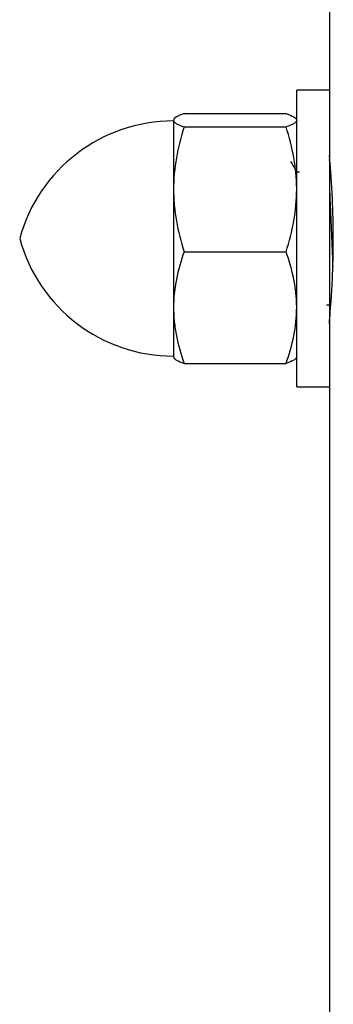
# Model space of a CAD drawing. Units: millimetres. Extents: x -2025 to 2025, y -6805 to 6745.
# Drawn here: x 1144 to 1175, y 2579 to 2678 of the extents above; entities that cross this region are included whole.
import ezdxf

# ---------------------------------------------------------------- set-up
doc = ezdxf.new("R2010")
doc.units = ezdxf.units.MM

msp = doc.modelspace()

# ---------------------------------------------------------------- linework, layer by layer
at = {"color": 7, "linetype": 'Continuous', "lineweight": 25}
for p, q in [((1175, 2973.242), (1175, -2920.832)), ((1175, 2671.197), (1171.7, 2671.197)), ((1171.7, 2641.197), (1171.7, 2671.197)), ((1159.256, 2668.141), (1159.256, 2644.204)), ((1160.327, 2668.812), (1170.628, 2668.812)), ((1160.327, 2667.47), (1170.628, 2667.47)), ((1175.045, 2664.095), (1174.994, 2664.183)), ((1171.976, 2662.898), (1171.738, 2662.898)), ((1160.327, 2654.855), (1170.628, 2654.855)), ((1174.726, 2649.496), (1174.966, 2649.496)), ((1174.958, 2649.51), (1175.128, 2649.215)), ((1160.327, 2643.582), (1170.628, 2643.582)), ((1171.7, 2641.197), (1175, 2641.197))]:
    msp.add_line(p, q, dxfattribs=at)
for centre, start, end in [((1159.256, 2651.953), 90, 164.73898), ((1159.256, 2660.442), 195.26102, 270)]:
    msp.add_arc(centre, 16.124, start, end, dxfattribs=at)
for points, knots in [([(1160.327, 2668.812), (1160.002, 2668.703), (1159.729, 2668.591), (1159.356, 2668.367), (1159.256, 2668.254), (1159.256, 2668.141)], [0, 0, 0, 0, 0.5, 0.5, 1, 1, 1, 1]), ([(1159.256, 2668.141), (1159.256, 2668.084), (1159.281, 2668.027), (1159.38, 2667.913), (1159.453, 2667.856), (1159.735, 2667.688), (1160.004, 2667.578), (1160.327, 2667.47)], [0, 0, 0, 0, 0.25, 0.25, 0.5, 0.5, 1, 1, 1, 1]), ([(1170.628, 2668.812), (1170.954, 2668.703), (1171.226, 2668.591), (1171.599, 2668.367), (1171.7, 2668.254), (1171.7, 2668.141)], [0, 0, 0, 0, 0.5, 0.5, 1, 1, 1, 1]), ([(1171.7, 2668.141), (1171.7, 2668.084), (1171.675, 2668.027), (1171.576, 2667.913), (1171.503, 2667.856), (1171.221, 2667.688), (1170.952, 2667.578), (1170.628, 2667.47)], [0, 0, 0, 0, 0.25, 0.25, 0.5, 0.5, 1, 1, 1, 1]), ([(1160.327, 2667.47), (1160, 2666.438), (1159.731, 2665.398), (1159.358, 2663.298), (1159.256, 2662.237), (1159.256, 2661.162)], [0, 0, 0, 0, 0.5, 0.5, 1, 1, 1, 1]), ([(1171.7, 2661.162), (1171.7, 2661.697), (1171.675, 2662.235), (1171.577, 2663.299), (1171.504, 2663.827), (1171.224, 2665.402), (1170.955, 2666.44), (1170.628, 2667.47)], [0, 0, 0, 0, 0.25, 0.25, 0.5, 0.5, 1, 1, 1, 1]), ([(1175.123, 2663.23), (1175.097, 2663.555), (1175.052, 2664.107), (1175.012, 2664.059), (1174.996, 2664.039)], [0, 0, 0, 0, 0.589057, 1, 1, 1, 1]), ([(1175.402, 2656.201), (1175.393, 2657.154), (1175.375, 2659.059), (1175.248, 2661.606), (1175.109, 2663.511), (1175.01, 2664.596), (1175.01, 2664.591), (1175.01, 2664.59)], [0, 0, 0, 0, 0.2141858, 0.4283484, 0.6431124, 0.8582718, 1, 1, 1, 1]), ([(1171.748, 2662.88), (1171.623, 2663.097), (1171.407, 2663.469), (1171.193, 2663.84), (1171.103, 2663.995)], [0, 0, 0, 0, 0.584516, 1, 1, 1, 1]), ([(1159.256, 2661.162), (1159.256, 2660.627), (1159.281, 2660.089), (1159.379, 2659.025), (1159.452, 2658.497), (1159.732, 2656.922), (1160.001, 2655.884), (1160.327, 2654.855)], [0, 0, 0, 0, 0.25, 0.25, 0.5, 0.5, 1, 1, 1, 1]), ([(1170.628, 2654.855), (1170.955, 2655.886), (1171.225, 2656.926), (1171.598, 2659.026), (1171.7, 2660.087), (1171.7, 2661.162)], [0, 0, 0, 0, 0.5, 0.5, 1, 1, 1, 1]), ([(1175, 2661.35), (1175.017, 2661.053), (1175.074, 2660.031), (1175.17, 2657.521), (1175.279, 2654.951), (1175.333, 2653.665), (1175.347, 2653.33)], [0, 0, 0, 0, 0.146351, 0.504057, 0.871134, 1, 1, 1, 1]), ([(1175, 2647.703), (1175, 2647.701), (1174.986, 2647.542), (1175.039, 2648.105), (1175.152, 2649.425), (1175.296, 2651.62), (1175.388, 2653.999), (1175.398, 2655.577), (1175.402, 2656.201)], [0, 0, 0, 0, 0.002425, 0.216236, 0.430028, 0.644641, 0.859644, 1, 1, 1, 1]), ([(1160.327, 2654.855), (1160, 2653.933), (1159.731, 2653.004), (1159.358, 2651.127), (1159.256, 2650.179), (1159.256, 2649.219)], [0, 0, 0, 0, 0.5, 0.5, 1, 1, 1, 1]), ([(1171.7, 2649.219), (1171.7, 2649.697), (1171.675, 2650.177), (1171.577, 2651.128), (1171.504, 2651.6), (1171.224, 2653.008), (1170.955, 2653.935), (1170.628, 2654.855)], [0, 0, 0, 0, 0.25, 0.25, 0.5, 0.5, 1, 1, 1, 1]), ([(1159.256, 2649.219), (1159.256, 2648.74), (1159.281, 2648.26), (1159.379, 2647.309), (1159.452, 2646.837), (1159.732, 2645.43), (1160.001, 2644.502), (1160.327, 2643.582)], [0, 0, 0, 0, 0.25, 0.25, 0.5, 0.5, 1, 1, 1, 1]), ([(1170.628, 2643.582), (1170.955, 2644.504), (1171.225, 2645.433), (1171.598, 2647.31), (1171.7, 2648.258), (1171.7, 2649.219)], [0, 0, 0, 0, 0.5, 0.5, 1, 1, 1, 1]), ([(1159.256, 2644.254), (1159.256, 2644.197), (1159.281, 2644.14), (1159.38, 2644.026), (1159.453, 2643.969), (1159.735, 2643.801), (1160.004, 2643.691), (1160.327, 2643.582)], [0, 0, 0, 0, 0.25, 0.25, 0.5, 0.5, 1, 1, 1, 1]), ([(1171.7, 2644.254), (1171.7, 2644.197), (1171.675, 2644.14), (1171.576, 2644.026), (1171.503, 2643.969), (1171.221, 2643.801), (1170.952, 2643.691), (1170.628, 2643.582)], [0, 0, 0, 0, 0.25, 0.25, 0.5, 0.5, 1, 1, 1, 1])]:
    msp.add_open_spline(points, degree=3, knots=knots, dxfattribs=at)

doc.saveas('drawing.dxf')
